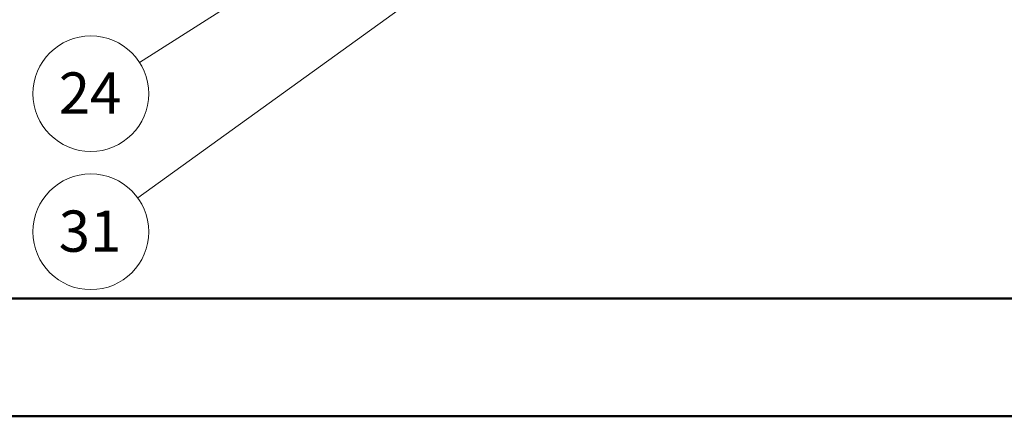
# Model space of a CAD drawing. Units: millimetres. Extents: x 0 to 594, y 0 to 420.
# Drawn here: x 128 to 211, y 0 to 34 of the extents above; entities that cross this region are included whole.
import ezdxf

# ---------------------------------------------------------------- set-up
doc = ezdxf.new("R2010")
doc.units = ezdxf.units.MM
doc.styles.add('SLDTEXTSTYLE2', font='TXT', dxfattribs={"width": 0.75})

# ---------------------------------------------------------------- blocks, each defined once
blk = doc.blocks.new('SW_NOTE_0_25')
at = {"color": 0, "linetype": 'Continuous', "lineweight": 0}
blk.add_circle((2.586, 2.707), 4.904, dxfattribs=at)
at = {"color": 0, "linetype": 'Continuous', "lineweight": 0, "insert": (2.516, 4.512), "char_height": 3.5, "attachment_point": 2, "style": 'SLDTEXTSTYLE2'}
blk.add_mtext('31', dxfattribs=at)
blk = doc.blocks.new('SW_NOTE_0_33')
at = {"color": 0, "linetype": 'Continuous', "lineweight": 0}
blk.add_circle((2.586, 2.707), 4.904, dxfattribs=at)
at = {"color": 0, "linetype": 'Continuous', "lineweight": 0, "insert": (2.516, 4.512), "char_height": 3.5, "attachment_point": 2, "style": 'SLDTEXTSTYLE2'}
blk.add_mtext('24', dxfattribs=at)

msp = doc.modelspace()

# ---------------------------------------------------------------- linework, layer by layer
at = {"color": 9, "linetype": 'Continuous', "lineweight": 0, "true_color": 0xc0c0c0}
for p, q in [((208.977, 70.081), (137.845, 18.733)), ((180.082, 57.042), (138.004, 30.21))]:
    msp.add_line(p, q, dxfattribs=at)
at = {"color": 7, "linetype": 'Continuous', "lineweight": 50}
for p, q in [((10.079, 10.215), (584.079, 10.215)), ((0.079, 0.215), (594.079, 0.215))]:
    msp.add_line(p, q, dxfattribs=at)

# ---------------------------------------------------------------- block references
at = {"color": 7, "linetype": 'Continuous', "lineweight": 0}
for name, p in [('SW_NOTE_0_33', (131.283, 24.866)), ('SW_NOTE_0_25', (131.283, 13.155))]:
    msp.add_blockref(name, p, dxfattribs=at)

doc.saveas('drawing.dxf')
